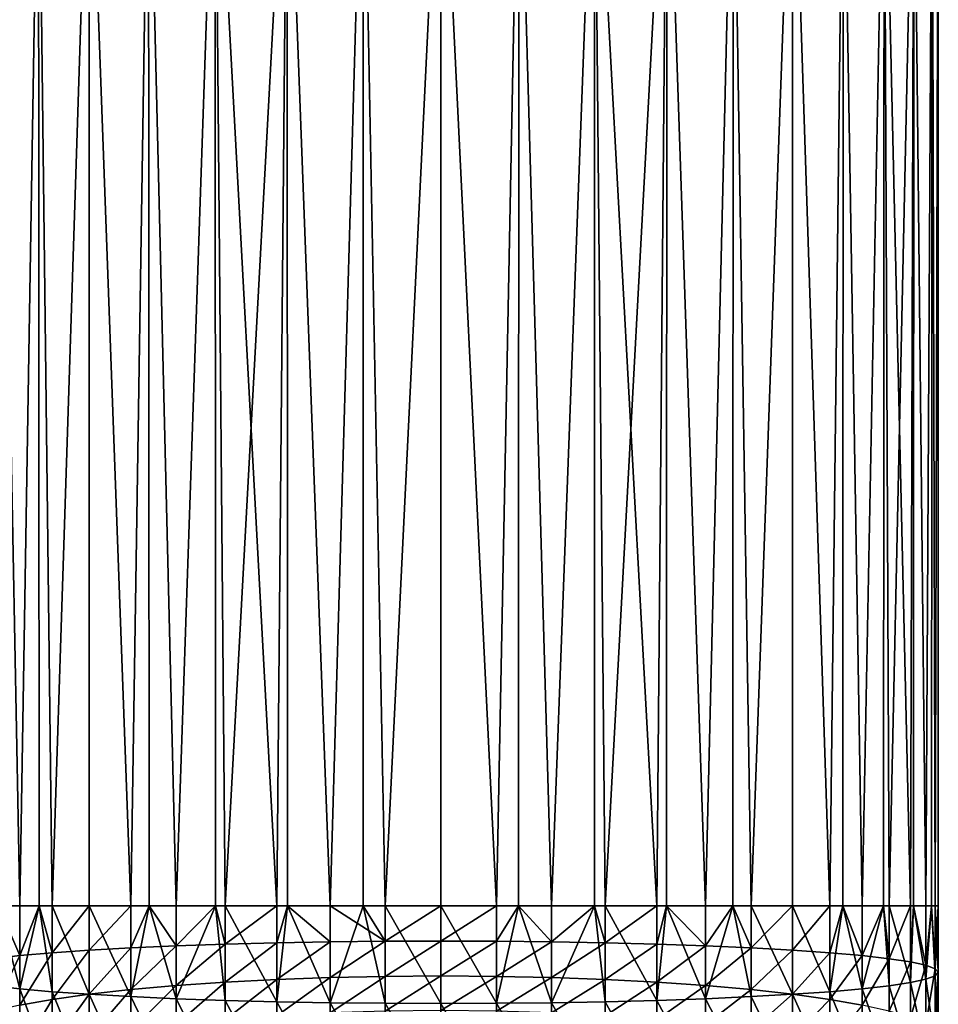
# Model space of a CAD drawing. Extents: x -130 to -70, y -77.8 to 0.
# Drawn here: x -109.6 to -88.7, y -44.7 to -22.4 of the extents above; entities that cross this region are included whole.
import ezdxf

# ---------------------------------------------------------------- set-up
doc = ezdxf.new("R2010")
doc.units = 0
doc.layers.add('L1', color=7, linetype='CONTINUOUS')

msp = doc.modelspace()

# ---------------------------------------------------------------- linework, layer by layer
at = {"layer": 'L1', "color": 7}
for points in [[(-109.568, -42.5, 6.011962), (-109.1419, -16.5, 6.641973), (-110.0684, -16.5, 5.130093)], [(-109.568, -42.5, 6.011962), (-110.0684, -16.5, 5.130093), (-110.0584, -42.5, 5.12459)], [(-110.0584, -42.5, -5.12459), (-110.0684, -16.5, -5.130093), (-109.568, -42.5, -6.011962)], [(-109.568, -42.5, -6.011962), (-110.0684, -16.5, -5.130093), (-109.1419, -16.5, -6.641973)], [(-109.128, -42.5, 6.632098), (-109.1419, -16.5, 6.641973), (-109.568, -42.5, 6.011962)], [(-109.568, -42.5, -6.011962), (-109.1419, -16.5, -6.641973), (-109.128, -42.5, -6.632098)], [(-108.8347, -42.5, 7.045435), (-107.9903, -16.5, 7.990306), (-109.1419, -16.5, 6.641973)], [(-108.8347, -42.5, 7.045435), (-109.1419, -16.5, 6.641973), (-109.128, -42.5, 6.632098)], [(-109.128, -42.5, -6.632098), (-109.1419, -16.5, -6.641973), (-108.8347, -42.5, -7.045435)], [(-108.8347, -42.5, -7.045435), (-109.1419, -16.5, -6.641973), (-107.9903, -16.5, -7.990306)], [(-107.9903, -42.5, 7.990306), (-107.9903, -16.5, 7.990306), (-108.8347, -42.5, 7.045435)], [(-108.8347, -42.5, -7.045435), (-107.9903, -16.5, -7.990306), (-107.9903, -42.5, -7.990306)], [(-107.0454, -42.5, 8.834695), (-106.642, -16.5, 9.141892), (-107.9903, -16.5, 7.990306)], [(-107.0454, -42.5, 8.834695), (-107.9903, -16.5, 7.990306), (-107.9903, -42.5, 7.990306)], [(-107.9903, -42.5, -7.990306), (-107.9903, -16.5, -7.990306), (-107.0454, -42.5, -8.834695)], [(-107.0454, -42.5, -8.834695), (-107.9903, -16.5, -7.990306), (-106.642, -16.5, -9.141892)], [(-106.6321, -42.5, 9.127974), (-106.642, -16.5, 9.141892), (-107.0454, -42.5, 8.834695)], [(-107.0454, -42.5, -8.834695), (-106.642, -16.5, -9.141892), (-106.6321, -42.5, -9.127974)], [(-106.012, -42.5, 9.567983), (-105.1301, -16.5, 10.06837), (-106.642, -16.5, 9.141892)], [(-106.012, -42.5, 9.567983), (-106.642, -16.5, 9.141892), (-106.6321, -42.5, 9.127974)], [(-106.6321, -42.5, -9.127974), (-106.642, -16.5, -9.141892), (-106.012, -42.5, -9.567983)], [(-106.012, -42.5, -9.567983), (-106.642, -16.5, -9.141892), (-105.1301, -16.5, -10.06837)], [(-105.1246, -42.5, 10.05842), (-105.1301, -16.5, 10.06837), (-106.012, -42.5, 9.567983)], [(-106.012, -42.5, -9.567983), (-105.1301, -16.5, -10.06837), (-105.1246, -42.5, -10.05842)], [(-105.1246, -42.5, 10.05842), (-104.9029, -42.5, 10.18095), (-105.1301, -16.5, 10.06837)], [(-105.1301, -16.5, 10.06837), (-104.9029, -42.5, 10.18095), (-103.7322, -42.5, 10.66588)], [(-105.1301, -16.5, 10.06837), (-103.7322, -42.5, 10.66588), (-103.4919, -16.5, 10.74694)], [(-105.1246, -42.5, -10.05842), (-105.1301, -16.5, -10.06837), (-104.9029, -42.5, -10.18095)], [(-104.9029, -42.5, -10.18095), (-105.1301, -16.5, -10.06837), (-103.4919, -16.5, -10.74694)], [(-104.9029, -42.5, -10.18095), (-103.4919, -16.5, -10.74694), (-103.7322, -42.5, -10.66588)], [(-103.4919, -16.5, 10.74694), (-103.7322, -42.5, 10.66588), (-103.4887, -42.5, 10.73601)], [(-103.4919, -16.5, -10.74694), (-103.4887, -42.5, -10.73601), (-103.7322, -42.5, -10.66588)], [(-103.4919, -16.5, 10.74694), (-102.5145, -42.5, 11.01669), (-101.7677, -16.5, 11.16088)], [(-103.4919, -16.5, 10.74694), (-103.4887, -42.5, 10.73601), (-102.5145, -42.5, 11.01669)], [(-101.7677, -16.5, -11.16088), (-102.5145, -42.5, -11.01669), (-103.4919, -16.5, -10.74694)], [(-103.4919, -16.5, -10.74694), (-102.5145, -42.5, -11.01669), (-103.4887, -42.5, -10.73601)], [(-101.7677, -16.5, 11.16088), (-102.5145, -42.5, 11.01669), (-101.7649, -42.5, 11.14405)], [(-101.7677, -16.5, -11.16088), (-101.7649, -42.5, -11.14405), (-102.5145, -42.5, -11.01669)], [(-100, -16.5, 11.3), (-101.7677, -16.5, 11.16088), (-101.2652, -42.5, 11.22895)], [(-101.7677, -16.5, 11.16088), (-101.7649, -42.5, 11.14405), (-101.2652, -42.5, 11.22895)], [(-100, -16.5, -11.3), (-101.2652, -42.5, -11.22895), (-101.7677, -16.5, -11.16088)], [(-101.7677, -16.5, -11.16088), (-101.2652, -42.5, -11.22895), (-101.7649, -42.5, -11.14405)], [(-100, -16.5, -11.3), (-100, -42.5, -11.3), (-101.2652, -42.5, -11.22895)], [(-101.2652, -42.5, 11.22895), (-100, -42.5, 11.3), (-100, -16.5, 11.3)], [(-98.23229, -16.5, -11.16088), (-98.7348, -42.5, -11.22895), (-100, -16.5, -11.3)], [(-100, -16.5, -11.3), (-98.7348, -42.5, -11.22895), (-100, -42.5, -11.3)], [(-100, -16.5, 11.3), (-100, -42.5, 11.3), (-98.7348, -42.5, 11.22895)], [(-100, -16.5, 11.3), (-98.7348, -42.5, 11.22895), (-98.23229, -16.5, 11.16088)], [(-98.23229, -16.5, -11.16088), (-98.23515, -42.5, -11.14405), (-98.7348, -42.5, -11.22895)], [(-98.23229, -16.5, 11.16088), (-98.7348, -42.5, 11.22895), (-98.23515, -42.5, 11.14405)], [(-98.23229, -16.5, -11.16088), (-97.48551, -42.5, -11.01669), (-98.23515, -42.5, -11.14405)], [(-98.23229, -16.5, 11.16088), (-98.23515, -42.5, 11.14405), (-97.48551, -42.5, 11.01669)], [(-96.50811, -16.5, -10.74694), (-97.48551, -42.5, -11.01669), (-98.23229, -16.5, -11.16088)], [(-98.23229, -16.5, 11.16088), (-97.48551, -42.5, 11.01669), (-96.50811, -16.5, 10.74694)], [(-96.50811, -16.5, -10.74694), (-96.51126, -42.5, -10.73601), (-97.48551, -42.5, -11.01669)], [(-96.50811, -16.5, 10.74694), (-97.48551, -42.5, 11.01669), (-96.51126, -42.5, 10.73601)], [(-96.50811, -16.5, -10.74694), (-96.26785, -42.5, -10.66588), (-96.51126, -42.5, -10.73601)], [(-96.50811, -16.5, 10.74694), (-96.51126, -42.5, 10.73601), (-96.26785, -42.5, 10.66588)], [(-94.8699, -16.5, -10.06837), (-96.26785, -42.5, -10.66588), (-96.50811, -16.5, -10.74694)], [(-95.09712, -42.5, 10.18095), (-94.8699, -16.5, 10.06837), (-96.50811, -16.5, 10.74694)], [(-95.09712, -42.5, 10.18095), (-96.50811, -16.5, 10.74694), (-96.26785, -42.5, 10.66588)], [(-94.8699, -16.5, -10.06837), (-95.09712, -42.5, -10.18095), (-96.26785, -42.5, -10.66588)], [(-94.87541, -42.5, -10.05842), (-95.09712, -42.5, -10.18095), (-94.8699, -16.5, -10.06837)], [(-94.87541, -42.5, 10.05842), (-94.8699, -16.5, 10.06837), (-95.09712, -42.5, 10.18095)], [(-94.87541, -42.5, -10.05842), (-94.8699, -16.5, -10.06837), (-93.98804, -42.5, -9.567983)], [(-93.98804, -42.5, 9.567983), (-94.8699, -16.5, 10.06837), (-94.87541, -42.5, 10.05842)], [(-93.98804, -42.5, -9.567983), (-94.8699, -16.5, -10.06837), (-93.35802, -16.5, -9.141892)], [(-93.98804, -42.5, 9.567983), (-93.35802, -16.5, 9.141892), (-94.8699, -16.5, 10.06837)], [(-93.98804, -42.5, -9.567983), (-93.35802, -16.5, -9.141892), (-93.3679, -42.5, -9.127974)], [(-93.3679, -42.5, 9.127974), (-93.35802, -16.5, 9.141892), (-93.98804, -42.5, 9.567983)], [(-93.3679, -42.5, -9.127974), (-93.35802, -16.5, -9.141892), (-92.95457, -42.5, -8.834695)], [(-92.95457, -42.5, 8.834695), (-93.35802, -16.5, 9.141892), (-93.3679, -42.5, 9.127974)], [(-92.95457, -42.5, -8.834695), (-93.35802, -16.5, -9.141892), (-92.00969, -16.5, -7.990306)], [(-92.95457, -42.5, 8.834695), (-92.00969, -16.5, 7.990306), (-93.35802, -16.5, 9.141892)], [(-92.95457, -42.5, -8.834695), (-92.00969, -16.5, -7.990306), (-92.00969, -42.5, -7.990306)], [(-92.00969, -42.5, 7.990306), (-92.00969, -16.5, 7.990306), (-92.95457, -42.5, 8.834695)], [(-92.00969, -42.5, -7.990306), (-92.00969, -16.5, -7.990306), (-91.1653, -42.5, -7.045435)], [(-91.1653, -42.5, -7.045435), (-92.00969, -16.5, -7.990306), (-90.85811, -16.5, -6.641973)], [(-91.1653, -42.5, 7.045435), (-90.85811, -16.5, 6.641973), (-92.00969, -16.5, 7.990306)], [(-91.1653, -42.5, 7.045435), (-92.00969, -16.5, 7.990306), (-92.00969, -42.5, 7.990306)], [(-91.1653, -42.5, -7.045435), (-90.85811, -16.5, -6.641973), (-90.87203, -42.5, -6.632098)], [(-90.87203, -42.5, 6.632098), (-90.85811, -16.5, 6.641973), (-91.1653, -42.5, 7.045435)], [(-90.87203, -42.5, -6.632098), (-90.85811, -16.5, -6.641973), (-90.43202, -42.5, -6.011962)], [(-90.43202, -42.5, 6.011962), (-90.85811, -16.5, 6.641973), (-90.87203, -42.5, 6.632098)], [(-90.43202, -42.5, -6.011962), (-90.85811, -16.5, -6.641973), (-89.93163, -16.5, -5.130093)], [(-90.43202, -42.5, 6.011962), (-89.93163, -16.5, 5.130093), (-90.85811, -16.5, 6.641973)], [(-90.43202, -42.5, -6.011962), (-89.93163, -16.5, -5.130093), (-89.94158, -42.5, -5.12459)], [(-89.94158, -42.5, 5.12459), (-89.93163, -16.5, 5.130093), (-90.43202, -42.5, 6.011962)], [(-89.94158, -42.5, -5.12459), (-89.93163, -16.5, -5.130093), (-89.81905, -42.5, -4.902886)], [(-89.94158, -42.5, 5.12459), (-89.81905, -42.5, 4.902886), (-89.93163, -16.5, 5.130093)], [(-89.81905, -42.5, -4.902886), (-89.93163, -16.5, -5.130093), (-89.25306, -16.5, -3.491892)], [(-89.93163, -16.5, 5.130093), (-89.81905, -42.5, 4.902886), (-89.33412, -42.5, 3.732153)], [(-89.93163, -16.5, 5.130093), (-89.33412, -42.5, 3.732153), (-89.25306, -16.5, 3.491892)], [(-89.81905, -42.5, -4.902886), (-89.25306, -16.5, -3.491892), (-89.33412, -42.5, -3.732153)], [(-89.25306, -16.5, -3.491892), (-89.26399, -42.5, -3.488743), (-89.33412, -42.5, -3.732153)], [(-89.25306, -16.5, 3.491892), (-89.33412, -42.5, 3.732153), (-89.26399, -42.5, 3.488743)], [(-89.25306, -16.5, -3.491892), (-88.98331, -42.5, -2.514487), (-89.26399, -42.5, -3.488743)], [(-89.25306, -16.5, 3.491892), (-89.26399, -42.5, 3.488743), (-88.98331, -42.5, 2.514487)], [(-88.83912, -16.5, -1.76771), (-88.98331, -42.5, -2.514487), (-89.25306, -16.5, -3.491892)], [(-89.25306, -16.5, 3.491892), (-88.98331, -42.5, 2.514487), (-88.83912, -16.5, 1.76771)], [(-88.83912, -16.5, -1.76771), (-88.85594, -42.5, -1.764851), (-88.98331, -42.5, -2.514487)], [(-88.83912, -16.5, 1.76771), (-88.98331, -42.5, 2.514487), (-88.85594, -42.5, 1.764851)], [(-88.83912, -16.5, -1.76771), (-88.77105, -42.5, -1.265199), (-88.85594, -42.5, -1.764851)], [(-88.83912, -16.5, 1.76771), (-88.85594, -42.5, 1.764851), (-88.77105, -42.5, 1.265199)], [(-88.7, -16.5), (-88.77105, -42.5, -1.265199), (-88.83912, -16.5, -1.76771)], [(-88.83912, -16.5, 1.76771), (-88.77105, -42.5, 1.265199), (-88.7, -16.5)], [(-88.7, -16.5), (-88.77105, -42.5, 1.265199), (-88.7, -42.5)], [(-88.7, -16.5), (-88.7, -42.5), (-88.77105, -42.5, -1.265199)], [(-109.568, -44.38447, 5.952741), (-110.0584, -42.5, 5.12459), (-110.181, -44.31483, 4.845853)], [(-110.181, -43.69912, -4.94057), (-110.0584, -42.5, -5.12459), (-109.568, -43.62948, -6.047458)], [(-109.568, -44.38447, 5.952741), (-109.568, -42.5, 6.011962), (-110.0584, -42.5, 5.12459)], [(-110.0584, -42.5, -5.12459), (-109.568, -42.5, -6.011962), (-109.568, -43.62948, -6.047458)], [(-108.8347, -44.44936, 6.984174), (-109.128, -42.5, 6.632098), (-109.568, -44.38447, 5.952741)], [(-109.128, -42.5, 6.632098), (-109.568, -42.5, 6.011962), (-109.568, -44.38447, 5.952741)], [(-109.568, -43.62948, -6.047458), (-109.568, -42.5, -6.011962), (-109.128, -42.5, -6.632098)], [(-109.568, -43.62948, -6.047458), (-109.128, -42.5, -6.632098), (-108.8347, -43.56459, -7.078891)], [(-108.8347, -44.44936, 6.984174), (-108.8347, -42.5, 7.045435), (-109.128, -42.5, 6.632098)], [(-109.128, -42.5, -6.632098), (-108.8347, -42.5, -7.045435), (-108.8347, -43.56459, -7.078891)], [(-107.9903, -44.50869, 7.927181), (-107.9903, -42.5, 7.990306), (-108.8347, -42.5, 7.045435)], [(-107.9903, -44.50869, 7.927181), (-108.8347, -42.5, 7.045435), (-108.8347, -44.44936, 6.984174)], [(-108.8347, -43.56459, -7.078891), (-108.8347, -42.5, -7.045435), (-107.9903, -42.5, -7.990306)], [(-108.8347, -43.56459, -7.078891), (-107.9903, -42.5, -7.990306), (-107.9903, -43.50526, -8.021898)], [(-107.0454, -44.56171, 8.769904), (-107.0454, -42.5, 8.834695), (-107.9903, -42.5, 7.990306)], [(-107.0454, -44.56171, 8.769904), (-107.9903, -42.5, 7.990306), (-107.9903, -44.50869, 7.927181)], [(-107.9903, -43.50526, -8.021898), (-107.9903, -42.5, -7.990306), (-107.0454, -42.5, -8.834695)], [(-107.9903, -43.50526, -8.021898), (-107.0454, -42.5, -8.834695), (-107.0454, -43.45224, -8.864621)], [(-106.012, -44.60775, 9.501745), (-106.6321, -42.5, 9.127974), (-107.0454, -44.56171, 8.769904)], [(-106.6321, -42.5, 9.127974), (-107.0454, -42.5, 8.834695), (-107.0454, -44.56171, 8.769904)], [(-107.0454, -43.45224, -8.864621), (-107.0454, -42.5, -8.834695), (-106.6321, -42.5, -9.127974)], [(-107.0454, -43.45224, -8.864621), (-106.6321, -42.5, -9.127974), (-106.012, -43.4062, -9.596461)], [(-106.012, -44.60775, 9.501745), (-106.012, -42.5, 9.567983), (-106.6321, -42.5, 9.127974)], [(-106.012, -43.4062, -9.596461), (-106.6321, -42.5, -9.127974), (-106.012, -42.5, -9.567983)], [(-104.9029, -44.64624, 10.1135), (-105.1246, -42.5, 10.05842), (-106.012, -44.60775, 9.501745)], [(-105.1246, -42.5, 10.05842), (-106.012, -42.5, 9.567983), (-106.012, -44.60775, 9.501745)], [(-106.012, -43.4062, -9.596461), (-106.012, -42.5, -9.567983), (-105.1246, -42.5, -10.05842)], [(-104.9029, -43.36771, -10.20822), (-106.012, -43.4062, -9.596461), (-105.1246, -42.5, -10.05842)], [(-104.9029, -44.64624, 10.1135), (-104.9029, -42.5, 10.18095), (-105.1246, -42.5, 10.05842)], [(-104.9029, -43.36771, -10.20822), (-105.1246, -42.5, -10.05842), (-104.9029, -42.5, -10.18095)], [(-104.9029, -43.36771, -10.20822), (-104.9029, -42.5, -10.18095), (-103.7322, -42.5, -10.66588)], [(-103.7322, -44.67669, 10.59748), (-103.7322, -42.5, 10.66588), (-104.9029, -42.5, 10.18095)], [(-103.7322, -44.67669, 10.59748), (-104.9029, -42.5, 10.18095), (-104.9029, -44.64624, 10.1135)], [(-103.7322, -43.33726, -10.69219), (-104.9029, -43.36771, -10.20822), (-103.7322, -42.5, -10.66588)], [(-102.5145, -44.69872, 10.94759), (-103.4887, -42.5, 10.73601), (-103.7322, -44.67669, 10.59748)], [(-103.4887, -42.5, 10.73601), (-103.7322, -42.5, 10.66588), (-103.7322, -44.67669, 10.59748)], [(-103.7322, -43.33726, -10.69219), (-103.7322, -42.5, -10.66588), (-103.4887, -42.5, -10.73601)], [(-102.5145, -43.31523, -11.04231), (-103.7322, -43.33726, -10.69219), (-103.4887, -42.5, -10.73601)], [(-102.5145, -44.69872, 10.94759), (-102.5145, -42.5, 11.01669), (-103.4887, -42.5, 10.73601)], [(-102.5145, -43.31523, -11.04231), (-103.4887, -42.5, -10.73601), (-102.5145, -42.5, -11.01669)], [(-101.2652, -44.71204, 11.15943), (-101.7649, -42.5, 11.14405), (-102.5145, -44.69872, 10.94759)], [(-101.7649, -42.5, 11.14405), (-102.5145, -42.5, 11.01669), (-102.5145, -44.69872, 10.94759)], [(-101.2652, -43.3019, -11.25415), (-102.5145, -43.31523, -11.04231), (-102.5145, -42.5, -11.01669)], [(-101.2652, -43.3019, -11.25415), (-102.5145, -42.5, -11.01669), (-101.7649, -42.5, -11.14405)], [(-101.7649, -42.5, -11.14405), (-101.2652, -42.5, -11.22895), (-101.2652, -43.3019, -11.25415)], [(-101.2652, -44.71204, 11.15943), (-101.2652, -42.5, 11.22895), (-101.7649, -42.5, 11.14405)], [(-100, -44.71651, 11.23034), (-100, -42.5, 11.3), (-101.2652, -42.5, 11.22895)], [(-100, -44.71651, 11.23034), (-101.2652, -42.5, 11.22895), (-101.2652, -44.71204, 11.15943)], [(-101.2652, -42.5, -11.22895), (-100, -42.5, -11.3), (-101.2652, -43.3019, -11.25415)], [(-101.2652, -43.3019, -11.25415), (-100, -42.5, -11.3), (-100, -43.29744, -11.32506)], [(-100, -43.29744, -11.32506), (-100, -42.5, -11.3), (-98.7348, -42.5, -11.22895)], [(-100, -43.29744, -11.32506), (-98.7348, -42.5, -11.22895), (-98.7348, -43.3019, -11.25415)], [(-98.7348, -44.71204, 11.15943), (-98.7348, -42.5, 11.22895), (-100, -42.5, 11.3)], [(-98.7348, -44.71204, 11.15943), (-100, -42.5, 11.3), (-100, -44.71651, 11.23034)], [(-98.7348, -43.3019, -11.25415), (-98.7348, -42.5, -11.22895), (-98.23515, -42.5, -11.14405)], [(-98.7348, -43.3019, -11.25415), (-98.23515, -42.5, -11.14405), (-97.48551, -43.31523, -11.04231)], [(-97.48551, -44.69872, 10.94759), (-98.23515, -42.5, 11.14405), (-98.7348, -44.71204, 11.15943)], [(-98.23515, -42.5, 11.14405), (-98.7348, -42.5, 11.22895), (-98.7348, -44.71204, 11.15943)], [(-98.23515, -42.5, -11.14405), (-97.48551, -42.5, -11.01669), (-97.48551, -43.31523, -11.04231)], [(-97.48551, -44.69872, 10.94759), (-97.48551, -42.5, 11.01669), (-98.23515, -42.5, 11.14405)], [(-97.48551, -43.31523, -11.04231), (-97.48551, -42.5, -11.01669), (-96.51126, -42.5, -10.73601)], [(-97.48551, -43.31523, -11.04231), (-96.51126, -42.5, -10.73601), (-96.26785, -43.33726, -10.69219)], [(-96.26785, -44.67669, 10.59748), (-96.51126, -42.5, 10.73601), (-97.48551, -44.69872, 10.94759)], [(-96.51126, -42.5, 10.73601), (-97.48551, -42.5, 11.01669), (-97.48551, -44.69872, 10.94759)], [(-96.51126, -42.5, -10.73601), (-96.26785, -42.5, -10.66588), (-96.26785, -43.33726, -10.69219)], [(-96.26785, -44.67669, 10.59748), (-96.26785, -42.5, 10.66588), (-96.51126, -42.5, 10.73601)], [(-96.26785, -43.33726, -10.69219), (-96.26785, -42.5, -10.66588), (-95.09712, -42.5, -10.18095)], [(-96.26785, -43.33726, -10.69219), (-95.09712, -42.5, -10.18095), (-95.09712, -43.36771, -10.20822)], [(-95.09712, -44.64624, 10.1135), (-95.09712, -42.5, 10.18095), (-96.26785, -42.5, 10.66588)], [(-95.09712, -44.64624, 10.1135), (-96.26785, -42.5, 10.66588), (-96.26785, -44.67669, 10.59748)], [(-95.09712, -43.36771, -10.20822), (-95.09712, -42.5, -10.18095), (-94.87541, -42.5, -10.05842)], [(-95.09712, -43.36771, -10.20822), (-94.87541, -42.5, -10.05842), (-93.98804, -43.4062, -9.596461)], [(-93.98804, -44.60775, 9.501745), (-94.87541, -42.5, 10.05842), (-95.09712, -44.64624, 10.1135)], [(-94.87541, -42.5, 10.05842), (-95.09712, -42.5, 10.18095), (-95.09712, -44.64624, 10.1135)], [(-94.87541, -42.5, -10.05842), (-93.98804, -42.5, -9.567983), (-93.98804, -43.4062, -9.596461)], [(-93.98804, -44.60775, 9.501745), (-93.98804, -42.5, 9.567983), (-94.87541, -42.5, 10.05842)], [(-93.98804, -43.4062, -9.596461), (-93.98804, -42.5, -9.567983), (-93.3679, -42.5, -9.127974)], [(-93.98804, -43.4062, -9.596461), (-93.3679, -42.5, -9.127974), (-92.95457, -43.45224, -8.864621)], [(-92.95457, -44.56171, 8.769904), (-93.3679, -42.5, 9.127974), (-93.98804, -44.60775, 9.501745)], [(-93.3679, -42.5, 9.127974), (-93.98804, -42.5, 9.567983), (-93.98804, -44.60775, 9.501745)], [(-93.3679, -42.5, -9.127974), (-92.95457, -42.5, -8.834695), (-92.95457, -43.45224, -8.864621)], [(-92.95457, -44.56171, 8.769904), (-92.95457, -42.5, 8.834695), (-93.3679, -42.5, 9.127974)], [(-92.95457, -43.45224, -8.864621), (-92.95457, -42.5, -8.834695), (-92.00969, -42.5, -7.990306)], [(-92.95457, -43.45224, -8.864621), (-92.00969, -42.5, -7.990306), (-92.00969, -43.50526, -8.021898)], [(-92.00969, -44.50869, 7.927181), (-92.00969, -42.5, 7.990306), (-92.95457, -42.5, 8.834695)], [(-92.00969, -44.50869, 7.927181), (-92.95457, -42.5, 8.834695), (-92.95457, -44.56171, 8.769904)], [(-92.00969, -43.50526, -8.021898), (-92.00969, -42.5, -7.990306), (-91.1653, -42.5, -7.045435)], [(-92.00969, -43.50526, -8.021898), (-91.1653, -42.5, -7.045435), (-91.1653, -43.56459, -7.078891)], [(-91.1653, -44.44936, 6.984174), (-91.1653, -42.5, 7.045435), (-92.00969, -42.5, 7.990306)], [(-91.1653, -44.44936, 6.984174), (-92.00969, -42.5, 7.990306), (-92.00969, -44.50869, 7.927181)], [(-91.1653, -43.56459, -7.078891), (-91.1653, -42.5, -7.045435), (-90.87203, -42.5, -6.632098)], [(-91.1653, -43.56459, -7.078891), (-90.87203, -42.5, -6.632098), (-90.43202, -43.62948, -6.047458)], [(-90.43202, -44.38447, 5.952741), (-90.87203, -42.5, 6.632098), (-91.1653, -44.44936, 6.984174)], [(-90.87203, -42.5, 6.632098), (-91.1653, -42.5, 7.045435), (-91.1653, -44.44936, 6.984174)], [(-90.87203, -42.5, -6.632098), (-90.43202, -42.5, -6.011962), (-90.43202, -43.62948, -6.047458)], [(-90.43202, -44.38447, 5.952741), (-90.43202, -42.5, 6.011962), (-90.87203, -42.5, 6.632098)], [(-90.43202, -43.62948, -6.047458), (-90.43202, -42.5, -6.011962), (-89.94158, -42.5, -5.12459)], [(-90.43202, -43.62948, -6.047458), (-89.94158, -42.5, -5.12459), (-89.81905, -43.69912, -4.94057)], [(-89.81905, -44.31483, 4.845853), (-89.94158, -42.5, 5.12459), (-90.43202, -44.38447, 5.952741)], [(-89.94158, -42.5, 5.12459), (-90.43202, -42.5, 6.011962), (-90.43202, -44.38447, 5.952741)], [(-89.94158, -42.5, -5.12459), (-89.81905, -42.5, -4.902886), (-89.81905, -43.69912, -4.94057)], [(-89.81905, -44.31483, 4.845853), (-89.81905, -42.5, 4.902886), (-89.94158, -42.5, 5.12459)], [(-89.81905, -43.69912, -4.94057), (-89.81905, -42.5, -4.902886), (-89.33412, -42.5, -3.732153)], [(-89.81905, -43.69912, -4.94057), (-89.33412, -42.5, -3.732153), (-89.33412, -43.77263, -3.772147)], [(-89.33412, -44.24132, 3.67743), (-89.33412, -42.5, 3.732153), (-89.81905, -42.5, 4.902886)], [(-89.33412, -44.24132, 3.67743), (-89.81905, -42.5, 4.902886), (-89.81905, -44.31483, 4.845853)], [(-89.33412, -43.77263, -3.772147), (-89.33412, -42.5, -3.732153), (-89.26399, -42.5, -3.488743)], [(-89.33412, -43.77263, -3.772147), (-89.26399, -42.5, -3.488743), (-88.98331, -43.84909, -2.556883)], [(-88.98331, -44.16486, 2.462166), (-89.26399, -42.5, 3.488743), (-89.33412, -44.24132, 3.67743)], [(-89.26399, -42.5, 3.488743), (-89.33412, -42.5, 3.732153), (-89.33412, -44.24132, 3.67743)], [(-89.26399, -42.5, -3.488743), (-88.98331, -42.5, -2.514487), (-88.98331, -43.84909, -2.556883)], [(-88.98331, -44.16486, 2.462166), (-88.98331, -42.5, 2.514487), (-89.26399, -42.5, 3.488743)], [(-88.98331, -43.84909, -2.556883), (-88.98331, -42.5, -2.514487), (-88.85594, -42.5, -1.764851)], [(-88.98331, -43.84909, -2.556883), (-88.85594, -42.5, -1.764851), (-88.77105, -43.92753, -1.31006)], [(-88.77105, -44.08642, 1.215343), (-88.85594, -42.5, 1.764851), (-88.98331, -44.16486, 2.462166)], [(-88.85594, -42.5, 1.764851), (-88.98331, -42.5, 2.514487), (-88.98331, -44.16486, 2.462166)], [(-88.85594, -42.5, -1.764851), (-88.77105, -42.5, -1.265199), (-88.77105, -43.92753, -1.31006)], [(-88.77105, -44.08642, 1.215343), (-88.77105, -42.5, 1.265199), (-88.85594, -42.5, 1.764851)], [(-88.77105, -43.92753, -1.31006), (-88.77105, -42.5, -1.265199), (-88.7, -42.5)], [(-88.77105, -43.92753, -1.31006), (-88.7, -42.5), (-88.7, -44.00697, -0.047359)], [(-88.7, -44.00697, -0.047359), (-88.7, -42.5), (-88.77105, -42.5, 1.265199)], [(-88.7, -44.00697, -0.047359), (-88.77105, -42.5, 1.265199), (-88.77105, -44.08642, 1.215343)], [(-106.012, -44.30881, -9.681785), (-106.012, -43.4062, -9.596461), (-104.9029, -43.36771, -10.20822)], [(-104.9029, -44.23199, -10.28992), (-106.012, -44.30881, -9.681785), (-104.9029, -43.36771, -10.20822)], [(-104.9029, -44.23199, -10.28992), (-104.9029, -43.36771, -10.20822), (-103.7322, -43.33726, -10.69219)], [(-103.7322, -44.17121, -10.77102), (-104.9029, -44.23199, -10.28992), (-103.7322, -43.33726, -10.69219)], [(-103.7322, -44.17121, -10.77102), (-103.7322, -43.33726, -10.69219), (-102.5145, -43.31523, -11.04231)], [(-102.5145, -44.12724, -11.11906), (-103.7322, -44.17121, -10.77102), (-102.5145, -43.31523, -11.04231)], [(-101.2652, -44.10064, -11.32965), (-102.5145, -44.12724, -11.11906), (-101.2652, -43.3019, -11.25415)], [(-102.5145, -44.12724, -11.11906), (-102.5145, -43.31523, -11.04231), (-101.2652, -43.3019, -11.25415)], [(-101.2652, -43.3019, -11.25415), (-100, -43.29744, -11.32506), (-101.2652, -44.10064, -11.32965)], [(-101.2652, -44.10064, -11.32965), (-100, -43.29744, -11.32506), (-100, -44.09173, -11.40014)], [(-98.7348, -43.3019, -11.25415), (-100, -44.09173, -11.40014), (-100, -43.29744, -11.32506)], [(-98.7348, -43.3019, -11.25415), (-98.7348, -44.10064, -11.32965), (-100, -44.09173, -11.40014)], [(-97.48551, -43.31523, -11.04231), (-98.7348, -44.10064, -11.32965), (-98.7348, -43.3019, -11.25415)], [(-97.48551, -43.31523, -11.04231), (-97.48551, -44.12724, -11.11906), (-98.7348, -44.10064, -11.32965)], [(-96.26785, -43.33726, -10.69219), (-97.48551, -44.12724, -11.11906), (-97.48551, -43.31523, -11.04231)], [(-96.26785, -43.33726, -10.69219), (-96.26785, -44.17121, -10.77102), (-97.48551, -44.12724, -11.11906)], [(-95.09712, -43.36771, -10.20822), (-96.26785, -44.17121, -10.77102), (-96.26785, -43.33726, -10.69219)], [(-95.09712, -43.36771, -10.20822), (-95.09712, -44.23199, -10.28992), (-96.26785, -44.17121, -10.77102)], [(-93.98804, -43.4062, -9.596461), (-95.09712, -44.23199, -10.28992), (-95.09712, -43.36771, -10.20822)], [(-108.8347, -43.56459, -7.078891), (-108.8347, -44.62497, -7.179127), (-109.568, -44.7545, -6.153803)], [(-108.8347, -43.56459, -7.078891), (-109.568, -44.7545, -6.153803), (-109.568, -43.62948, -6.047458)], [(-107.9903, -43.50526, -8.021898), (-107.9903, -44.50655, -8.116548), (-108.8347, -44.62497, -7.179127)], [(-107.9903, -43.50526, -8.021898), (-108.8347, -44.62497, -7.179127), (-108.8347, -43.56459, -7.078891)], [(-107.0454, -43.45224, -8.864621), (-107.0454, -44.40072, -8.954279), (-107.9903, -44.50655, -8.116548)], [(-107.0454, -43.45224, -8.864621), (-107.9903, -44.50655, -8.116548), (-107.9903, -43.50526, -8.021898)], [(-106.012, -43.4062, -9.596461), (-107.0454, -44.40072, -8.954279), (-107.0454, -43.45224, -8.864621)], [(-106.012, -44.30881, -9.681785), (-107.0454, -44.40072, -8.954279), (-106.012, -43.4062, -9.596461)], [(-93.98804, -43.4062, -9.596461), (-93.98804, -44.30881, -9.681785), (-95.09712, -44.23199, -10.28992)], [(-92.95457, -43.45224, -8.864621), (-93.98804, -44.30881, -9.681785), (-93.98804, -43.4062, -9.596461)], [(-92.95457, -43.45224, -8.864621), (-92.95457, -44.40072, -8.954279), (-93.98804, -44.30881, -9.681785)], [(-92.00969, -43.50526, -8.021898), (-92.95457, -44.40072, -8.954279), (-92.95457, -43.45224, -8.864621)], [(-92.00969, -43.50526, -8.021898), (-92.00969, -44.50655, -8.116548), (-92.95457, -44.40072, -8.954279)], [(-91.1653, -43.56459, -7.078891), (-92.00969, -44.50655, -8.116548), (-92.00969, -43.50526, -8.021898)], [(-91.1653, -43.56459, -7.078891), (-91.1653, -44.62497, -7.179127), (-92.00969, -44.50655, -8.116548)], [(-90.43202, -43.62948, -6.047458), (-91.1653, -44.62497, -7.179127), (-91.1653, -43.56459, -7.078891)], [(-109.568, -43.62948, -6.047458), (-109.568, -44.7545, -6.153803), (-110.181, -44.8935, -5.053473)], [(-109.568, -43.62948, -6.047458), (-110.181, -44.8935, -5.053473), (-110.181, -43.69912, -4.94057)], [(-90.43202, -43.62948, -6.047458), (-90.43202, -44.7545, -6.153803), (-91.1653, -44.62497, -7.179127)], [(-89.81905, -43.69912, -4.94057), (-90.43202, -44.7545, -6.153803), (-90.43202, -43.62948, -6.047458)], [(-89.81905, -43.69912, -4.94057), (-89.81905, -44.8935, -5.053473), (-90.43202, -44.7545, -6.153803)], [(-89.33412, -43.77263, -3.772147), (-89.81905, -44.8935, -5.053473), (-89.81905, -43.69912, -4.94057)], [(-89.33412, -43.77263, -3.772147), (-89.33412, -45.04023, -3.891971), (-89.81905, -44.8935, -5.053473)], [(-88.98331, -43.84909, -2.556883), (-89.33412, -45.04023, -3.891971), (-89.33412, -43.77263, -3.772147)], [(-88.98331, -43.84909, -2.556883), (-88.98331, -45.19285, -2.683906), (-89.33412, -45.04023, -3.891971)], [(-88.77105, -43.92753, -1.31006), (-88.98331, -45.19285, -2.683906), (-88.98331, -43.84909, -2.556883)], [(-88.77105, -43.92753, -1.31006), (-88.77105, -45.34943, -1.444469), (-88.98331, -45.19285, -2.683906)], [(-88.7, -44.00697, -0.047359), (-88.77105, -45.34943, -1.444469), (-88.77105, -43.92753, -1.31006)], [(-88.77105, -44.08642, 1.215343), (-88.7, -45.508, -0.189247), (-88.7, -44.00697, -0.047359)], [(-88.7, -44.00697, -0.047359), (-88.7, -45.508, -0.189247), (-88.77105, -45.34943, -1.444469)], [(-106.012, -45.20429, -9.823614), (-106.012, -44.30881, -9.681785), (-104.9029, -44.23199, -10.28992)], [(-104.9029, -45.08943, -10.42572), (-106.012, -45.20429, -9.823614), (-104.9029, -44.23199, -10.28992)], [(-104.9029, -45.08943, -10.42572), (-104.9029, -44.23199, -10.28992), (-103.7322, -44.17121, -10.77102)], [(-103.7322, -44.99856, -10.90207), (-104.9029, -45.08943, -10.42572), (-103.7322, -44.17121, -10.77102)], [(-102.5145, -44.93283, -11.24666), (-103.7322, -44.99856, -10.90207), (-102.5145, -44.12724, -11.11906)], [(-103.7322, -44.99856, -10.90207), (-103.7322, -44.17121, -10.77102), (-102.5145, -44.12724, -11.11906)], [(-101.2652, -44.89306, -11.45516), (-102.5145, -44.93283, -11.24666), (-101.2652, -44.10064, -11.32965)], [(-101.2652, -44.10064, -11.32965), (-102.5145, -44.93283, -11.24666), (-102.5145, -44.12724, -11.11906)], [(-101.2652, -44.10064, -11.32965), (-100, -44.09173, -11.40014), (-101.2652, -44.89306, -11.45516)], [(-101.2652, -44.89306, -11.45516), (-100, -44.09173, -11.40014), (-100, -44.87974, -11.52495)], [(-98.7348, -44.10064, -11.32965), (-100, -44.87974, -11.52495), (-100, -44.09173, -11.40014)], [(-98.7348, -44.10064, -11.32965), (-98.7348, -44.89306, -11.45516), (-100, -44.87974, -11.52495)], [(-97.48551, -44.12724, -11.11906), (-98.7348, -44.89306, -11.45516), (-98.7348, -44.10064, -11.32965)], [(-97.48551, -44.12724, -11.11906), (-97.48551, -44.93283, -11.24666), (-98.7348, -44.89306, -11.45516)], [(-96.26785, -44.17121, -10.77102), (-97.48551, -44.93283, -11.24666), (-97.48551, -44.12724, -11.11906)], [(-96.26785, -44.17121, -10.77102), (-96.26785, -44.99856, -10.90207), (-97.48551, -44.93283, -11.24666)], [(-95.09712, -44.23199, -10.28992), (-96.26785, -44.99856, -10.90207), (-96.26785, -44.17121, -10.77102)], [(-95.09712, -44.23199, -10.28992), (-95.09712, -45.08943, -10.42572), (-96.26785, -44.99856, -10.90207)], [(-93.98804, -44.30881, -9.681785), (-95.09712, -45.08943, -10.42572), (-95.09712, -44.23199, -10.28992)], [(-89.81905, -44.31483, 4.845853), (-89.33412, -45.97576, 3.513477), (-89.33412, -44.24132, 3.67743)], [(-89.33412, -44.24132, 3.67743), (-88.98331, -45.82315, 2.305412), (-88.98331, -44.16486, 2.462166)], [(-89.33412, -44.24132, 3.67743), (-89.33412, -45.97576, 3.513477), (-88.98331, -45.82315, 2.305412)], [(-88.98331, -44.16486, 2.462166), (-88.77105, -45.66657, 1.065975), (-88.77105, -44.08642, 1.215343)], [(-88.98331, -44.16486, 2.462166), (-88.98331, -45.82315, 2.305412), (-88.77105, -45.66657, 1.065975)], [(-88.77105, -44.08642, 1.215343), (-88.77105, -45.66657, 1.065975), (-88.7, -45.508, -0.189247)], [(-110.181, -44.31483, 4.845853), (-110.181, -46.12249, 4.674979), (-109.568, -46.2615, 5.775309)], [(-110.181, -44.31483, 4.845853), (-109.568, -46.2615, 5.775309), (-109.568, -44.38447, 5.952741)], [(-109.568, -44.38447, 5.952741), (-109.568, -46.2615, 5.775309), (-108.8347, -46.39103, 6.800632)], [(-109.568, -44.38447, 5.952741), (-108.8347, -46.39103, 6.800632), (-108.8347, -44.44936, 6.984174)], [(-108.8347, -44.44936, 6.984174), (-108.8347, -46.39103, 6.800632), (-107.9903, -46.50945, 7.738053)], [(-108.8347, -44.44936, 6.984174), (-107.9903, -46.50945, 7.738053), (-107.9903, -44.50869, 7.927181)], [(-107.9903, -44.50655, -8.116548), (-107.9903, -45.49992, -8.273882), (-108.8347, -45.67697, -7.345747)], [(-107.9903, -44.50655, -8.116548), (-108.8347, -45.67697, -7.345747), (-108.8347, -44.62497, -7.179127)], [(-107.0454, -44.40072, -8.954279), (-107.9903, -45.49992, -8.273882), (-107.9903, -44.50655, -8.116548)], [(-107.0454, -45.3417, -9.103315), (-107.9903, -45.49992, -8.273882), (-107.0454, -44.40072, -8.954279)], [(-107.9903, -44.50869, 7.927181), (-107.9903, -46.50945, 7.738053), (-107.0454, -46.61528, 8.575784)], [(-107.9903, -44.50869, 7.927181), (-107.0454, -46.61528, 8.575784), (-107.0454, -44.56171, 8.769904)], [(-107.0454, -45.3417, -9.103315), (-107.0454, -44.40072, -8.954279), (-106.012, -44.30881, -9.681785)], [(-106.012, -45.20429, -9.823614), (-107.0454, -45.3417, -9.103315), (-106.012, -44.30881, -9.681785)], [(-93.98804, -44.30881, -9.681785), (-93.98804, -45.20429, -9.823614), (-95.09712, -45.08943, -10.42572)], [(-92.95457, -44.40072, -8.954279), (-93.98804, -45.20429, -9.823614), (-93.98804, -44.30881, -9.681785)], [(-92.95457, -44.40072, -8.954279), (-92.95457, -45.3417, -9.103315), (-93.98804, -45.20429, -9.823614)], [(-92.00969, -44.50655, -8.116548), (-92.95457, -45.3417, -9.103315), (-92.95457, -44.40072, -8.954279)], [(-92.00969, -44.50655, -8.116548), (-92.00969, -45.49992, -8.273882), (-92.95457, -45.3417, -9.103315)], [(-92.95457, -44.56171, 8.769904), (-92.00969, -46.50945, 7.738053), (-92.00969, -44.50869, 7.927181)], [(-92.00969, -44.50869, 7.927181), (-91.1653, -46.39103, 6.800632), (-91.1653, -44.44936, 6.984174)], [(-91.1653, -44.62497, -7.179127), (-92.00969, -45.49992, -8.273882), (-92.00969, -44.50655, -8.116548)], [(-92.00969, -44.50869, 7.927181), (-92.00969, -46.50945, 7.738053), (-91.1653, -46.39103, 6.800632)], [(-91.1653, -44.44936, 6.984174), (-90.43202, -46.2615, 5.775309), (-90.43202, -44.38447, 5.952741)], [(-91.1653, -44.44936, 6.984174), (-91.1653, -46.39103, 6.800632), (-90.43202, -46.2615, 5.775309)], [(-90.43202, -44.38447, 5.952741), (-89.81905, -46.12249, 4.674979), (-89.81905, -44.31483, 4.845853)], [(-90.43202, -44.38447, 5.952741), (-90.43202, -46.2615, 5.775309), (-89.81905, -46.12249, 4.674979)], [(-89.81905, -44.31483, 4.845853), (-89.81905, -46.12249, 4.674979), (-89.33412, -45.97576, 3.513477)], [(-108.8347, -44.62497, -7.179127), (-108.8347, -45.67697, -7.345747), (-109.568, -45.87062, -6.33058)], [(-108.8347, -44.62497, -7.179127), (-109.568, -45.87062, -6.33058), (-109.568, -44.7545, -6.153803)], [(-107.0454, -44.56171, 8.769904), (-107.0454, -46.61528, 8.575784), (-106.012, -46.70718, 9.303289)], [(-107.0454, -44.56171, 8.769904), (-106.012, -46.70718, 9.303289), (-106.012, -44.60775, 9.501745)], [(-106.012, -44.60775, 9.501745), (-106.012, -46.70718, 9.303289), (-104.9029, -46.78401, 9.911422)], [(-106.012, -44.60775, 9.501745), (-104.9029, -46.78401, 9.911422), (-104.9029, -44.64624, 10.1135)], [(-104.9029, -44.64624, 10.1135), (-104.9029, -46.78401, 9.911422), (-103.7322, -46.84479, 10.39253)], [(-104.9029, -44.64624, 10.1135), (-103.7322, -46.84479, 10.39253), (-103.7322, -44.67669, 10.59748)], [(-103.7322, -44.67669, 10.59748), (-103.7322, -46.84479, 10.39253), (-102.5145, -46.88875, 10.74057)], [(-103.7322, -44.67669, 10.59748), (-102.5145, -46.88875, 10.74057), (-102.5145, -44.69872, 10.94759)], [(-102.5145, -44.69872, 10.94759), (-102.5145, -46.88875, 10.74057), (-101.2652, -46.91536, 10.95116)], [(-102.5145, -44.69872, 10.94759), (-101.2652, -46.91536, 10.95116), (-101.2652, -44.71204, 11.15943)], [(-101.2652, -44.71204, 11.15943), (-101.2652, -46.91536, 10.95116), (-100, -46.92426, 11.02165)], [(-101.2652, -44.71204, 11.15943), (-100, -46.92426, 11.02165), (-100, -44.71651, 11.23034)], [(-100, -44.71651, 11.23034), (-98.7348, -46.91536, 10.95116), (-98.7348, -44.71204, 11.15943)], [(-100, -44.71651, 11.23034), (-100, -46.92426, 11.02165), (-98.7348, -46.91536, 10.95116)], [(-98.7348, -44.71204, 11.15943), (-97.48551, -46.88875, 10.74057), (-97.48551, -44.69872, 10.94759)], [(-98.7348, -44.71204, 11.15943), (-98.7348, -46.91536, 10.95116), (-97.48551, -46.88875, 10.74057)], [(-97.48551, -44.69872, 10.94759), (-96.26785, -46.84479, 10.39253), (-96.26785, -44.67669, 10.59748)], [(-97.48551, -44.69872, 10.94759), (-97.48551, -46.88875, 10.74057), (-96.26785, -46.84479, 10.39253)], [(-96.26785, -44.67669, 10.59748), (-95.09712, -46.78401, 9.911422), (-95.09712, -44.64624, 10.1135)], [(-96.26785, -44.67669, 10.59748), (-96.26785, -46.84479, 10.39253), (-95.09712, -46.78401, 9.911422)], [(-95.09712, -44.64624, 10.1135), (-93.98804, -46.70718, 9.303289), (-93.98804, -44.60775, 9.501745)], [(-95.09712, -44.64624, 10.1135), (-95.09712, -46.78401, 9.911422), (-93.98804, -46.70718, 9.303289)], [(-93.98804, -44.60775, 9.501745), (-92.95457, -46.61528, 8.575784), (-92.95457, -44.56171, 8.769904)], [(-93.98804, -44.60775, 9.501745), (-93.98804, -46.70718, 9.303289), (-92.95457, -46.61528, 8.575784)], [(-92.95457, -44.56171, 8.769904), (-92.95457, -46.61528, 8.575784), (-92.00969, -46.50945, 7.738053)], [(-91.1653, -44.62497, -7.179127), (-91.1653, -45.67697, -7.345747), (-92.00969, -45.49992, -8.273882)], [(-90.43202, -44.7545, -6.153803), (-91.1653, -45.67697, -7.345747), (-91.1653, -44.62497, -7.179127)]]:
    msp.add_3dface(points, dxfattribs=at)

doc.saveas('drawing.dxf')
